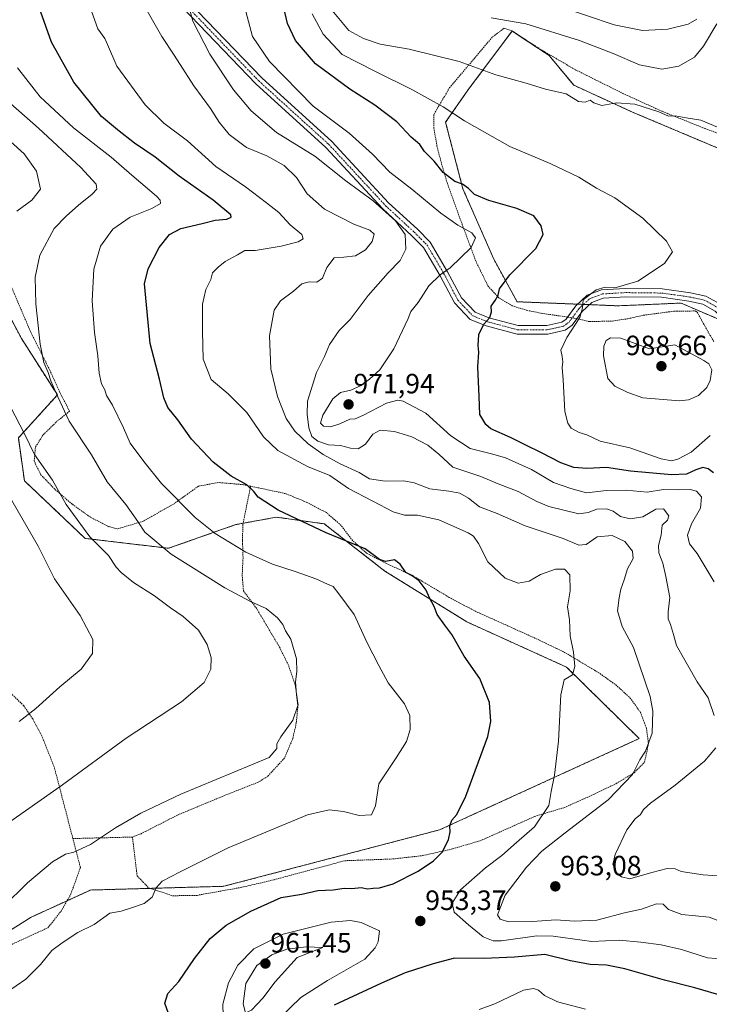
# Model space of a CAD drawing. Units: metres. Extents: x 590059 to 593489, y 4754470 to 4756829.
# Drawn here: x 592571 to 592818, y 4754650 to 4755003 of the extents above; entities that cross this region are included whole.
import ezdxf
from ezdxf.enums import TextEntityAlignment as Align

# ---------------------------------------------------------------- set-up
doc = ezdxf.new("R2010")
doc.units = ezdxf.units.M
doc.header["$MEASUREMENT"] = 0
doc.linetypes.add('TRAZO_Y_PUNTO', pattern=[1, 0.5, -0.25, 0, -0.25])
doc.linetypes.add('TRAZOS', pattern=[0.75, 0.5, -0.25])
for name, color, linetype, lineweight in [('Alambrada', 19, 'TRAZOS', 0), ('Arbolado forestal', 92, 'TRAZOS', 0), ('Arbolado forestal CxS', 92, 'Continuous', 0), ('Carátula', 7, 'Continuous', 5), ('Curva de nivel maestra', 36, 'Continuous', 30), ('Curva de nivel normal', 36, 'Continuous', 0), ('Pastizal CxS', 92, 'Continuous', 0), ('Pista no pavimentada', 254, 'Continuous', 13), ('Pista no pavimentada Cxs', 254, 'Continuous', 0), ('Pista pavimentada eje', 135, 'TRAZO_Y_PUNTO', 0), ('Prado', 92, 'Continuous', 0), ('Prado CxS', 92, 'Continuous', 0), ('Punto de cota en terreno', 7, 'Continuous', 0), ('Rótulo de punto de cota en terreno', 19, 'Continuous', 0)]:
    doc.layers.add(name, color=color, linetype=linetype, lineweight=lineweight)
doc.styles.add('Arial', font='txt', dxfattribs={"height": 0.2})

# ---------------------------------------------------------------- blocks, each defined once
blk = doc.blocks.new('*U151')
at = {"layer": 'Arbolado forestal CxS', "color": 92, "linetype": 'Continuous', "lineweight": 0}
for points in [[(592529.47, 4754652.98, 938.05), (592575.02, 4754681.61, 941.43), (592596.27, 4754691.35, 942.59), (592644.07, 4754692.68, 947.41), (592721.42, 4754712.89, 948.63), (592793.04, 4754745.6, 959.37), (592766.98, 4754771.2, 954.61), (592731.26, 4754787.4, 950.7), (592701.87, 4754805.57, 948.77), (592680.12, 4754822.53, 950.4), (592673.14, 4754823.5, 950.06), (592662.94, 4754824.92, 949.43), (592648.34, 4754822.25, 946.76), (592624.27, 4754813.77, 940.31), (592594.37, 4754817.32, 934.47), (592572.59, 4754837.94, 932.09), (592570.4, 4754853.29, 933.9), (592584.39, 4754868.71, 939.82), (592571.51, 4754888.93, 937.69), (592554.07, 4754921.82, 934.19)], [(592839.12, 4754949.61, 984.93), (592790.83, 4754969.94, 984.55), (592769.61, 4754979.66, 985.31), (592760.77, 4754990.27, 987.3), (592747.5, 4754999.11, 988.7), (592745.47, 4754996.39, 987.89), (592731.58, 4754977.89, 982.22), (592723.63, 4754966.4, 978.55), (592729.82, 4754942.54, 974.43), (592740.93, 4754917.33, 972.61), (592749.25, 4754902.09, 976.27), (592785.39, 4754900.64, 980.72), (592808.03, 4754901.61, 981.44), (592821.52, 4754895.82, 981.6)]]:
    blk.add_polyline3d(points, dxfattribs=at)
blk = doc.blocks.new('*U155')
at = {"layer": 'Prado CxS', "color": 92, "linetype": 'Continuous', "lineweight": 0}
blk.add_polyline3d([(592554.07, 4754921.82, 934.19), (592571.51, 4754888.93, 937.69), (592584.39, 4754868.71, 939.82), (592570.4, 4754853.29, 933.9), (592572.59, 4754837.94, 932.09), (592594.37, 4754817.32, 934.47), (592624.27, 4754813.77, 940.31), (592648.34, 4754822.25, 946.76), (592662.94, 4754824.92, 949.43), (592673.14, 4754823.5, 950.06), (592680.12, 4754822.53, 950.4), (592701.87, 4754805.57, 948.77), (592731.26, 4754787.4, 950.7), (592766.98, 4754771.2, 954.61), (592793.04, 4754745.6, 959.37), (592721.42, 4754712.89, 948.63), (592644.07, 4754692.68, 947.41), (592596.27, 4754691.35, 942.59), (592575.02, 4754681.61, 941.43), (592529.47, 4754652.98, 938.05)], dxfattribs=at)
blk = doc.blocks.new('*U166')
at = {"layer": 'Curva de nivel normal', "color": 36, "linetype": 'Continuous', "lineweight": 0}
blk.add_polyline3d([(592819.96, 4754801.7, 970), (592813.82, 4754811.86, 970), (592811.02, 4754815.4, 970), (592810.34, 4754818.52, 970), (592811.76, 4754822.5, 970), (592815.04, 4754828.18, 970), (592815.37, 4754832.16, 970), (592813.64, 4754834.25, 970), (592811.3, 4754834.88, 970), (592807.3, 4754834.74, 970), (592801.75, 4754834.88, 970), (592795.85, 4754833.83, 970), (592788.33, 4754834.55, 970), (592781.36, 4754834.51, 970), (592774.13, 4754833.63, 970), (592768.5, 4754835.18, 970), (592762.36, 4754837.33, 970), (592754.41, 4754842.02, 970), (592745.14, 4754846.12, 970), (592740.58, 4754847.48, 970), (592732.39, 4754849.47, 970), (592725.46, 4754854.05, 970), (592716.58, 4754862.2, 970), (592708.43, 4754866.53, 970), (592706.49, 4754866.86, 970), (592702.46, 4754865.82, 970), (592694.21, 4754861.44, 970), (592691.17, 4754860.18, 970), (592689.22, 4754860.08, 970), (592685.72, 4754858.38, 970), (592682.32, 4754857.25, 970), (592679.87, 4754857.52, 970), (592678.76, 4754858.61, 970), (592679.62, 4754861.45, 970), (592683.21, 4754867.32, 970), (592685.97, 4754869.58, 970), (592689.63, 4754870.45, 970), (592693.38, 4754872.12, 970), (592696.3, 4754874.38, 970), (592700.05, 4754877.66, 970), (592705.07, 4754885.28, 970), (592710.22, 4754896.12, 970), (592711.2, 4754898.55, 970), (592713.82, 4754901.86, 970), (592717.63, 4754907.79, 970), (592721.63, 4754911.7, 970), (592725.3, 4754914.22, 970), (592732.8, 4754921.55, 970), (592734.37, 4754925.01, 970), (592733.05, 4754926.8, 970), (592727.97, 4754929.5, 970), (592721.88, 4754933.79, 970), (592711.5, 4754942.38, 970), (592703.64, 4754948.46, 970), (592697.42, 4754954.91, 970), (592688.99, 4754962.48, 970), (592676.07, 4754972.22, 970), (592660.5, 4754988.19, 970), (592654.41, 4754997.12, 970), (592651.94, 4755006.04, 970)], dxfattribs=at)
blk = doc.blocks.new('*U169')
at = {"layer": 'Curva de nivel normal', "color": 36, "linetype": 'Continuous', "lineweight": 0}
blk.add_polyline3d([(592564.97, 4754685.36, 940), (592573.63, 4754693.98, 940), (592582.63, 4754701.4, 940), (592587.3, 4754704.15, 940), (592590.3, 4754704.86, 940), (592596.3, 4754707.65, 940), (592605.3, 4754713.68, 940), (592614.3, 4754718.85, 940), (592628.63, 4754725.66, 940), (592660.38, 4754738.87, 940), (592663.11, 4754741.99, 940), (592663.14, 4754743.77, 940), (592664.49, 4754746.28, 940), (592668.79, 4754752.17, 940), (592670.6, 4754757.43, 940), (592670.12, 4754761.28, 940), (592669.79, 4754765.95, 940), (592670.27, 4754769.62, 940), (592670.18, 4754774.12, 940), (592668.08, 4754781.21, 940), (592666.19, 4754784.25, 940), (592665.22, 4754786.47, 940), (592663.36, 4754788.9, 940), (592659.32, 4754792.26, 940), (592653.63, 4754794.75, 940), (592644.4, 4754799.63, 940), (592625.22, 4754811.72, 940), (592615.77, 4754819.6, 940), (592613.28, 4754823.38, 940), (592609, 4754829.43, 940), (592602.31, 4754837.57, 940), (592596.63, 4754847.25, 940), (592588.64, 4754859.3, 940), (592584.53, 4754868.07, 940), (592582.04, 4754873.74, 940), (592581.12, 4754876.73, 940), (592579.56, 4754880.28, 940), (592578.23, 4754886.86, 940), (592576.68, 4754901.37, 940), (592576.46, 4754910.94, 940), (592578.05, 4754918.78, 940), (592583.19, 4754928.32, 940), (592587.56, 4754932.71, 940), (592591.95, 4754936.66, 940), (592596.82, 4754940.61, 940), (592598.58, 4754942.44, 940), (592598.32, 4754944.17, 940), (592592.84, 4754950.19, 940), (592577.64, 4754964.33, 940), (592567.63, 4754973.1, 940)], dxfattribs=at)
blk = doc.blocks.new('*U171')
at = {"layer": 'Curva de nivel normal', "color": 36, "linetype": 'Continuous', "lineweight": 0}
blk.add_polyline3d([(592818.46, 4754854.22, 980), (592811.63, 4754848.21, 980), (592806.86, 4754845.67, 980), (592804.65, 4754845.12, 980), (592800.97, 4754845.76, 980), (592789.73, 4754849.72, 980), (592779.05, 4754852.2, 980), (592774.3, 4754854.46, 980), (592771.46, 4754855.28, 980), (592768.6, 4754856.85, 980), (592767.46, 4754858.6, 980), (592766.33, 4754862.8, 980), (592765.77, 4754874.12, 980), (592765.37, 4754878.48, 980), (592765.66, 4754880.56, 980), (592765.46, 4754882.48, 980), (592764.98, 4754884.78, 980), (592767.12, 4754889.31, 980), (592771.74, 4754896.44, 980), (592772.69, 4754899.86, 980), (592772.9, 4754902.78, 980), (592777.56, 4754906.4, 980), (592780.86, 4754907.34, 980), (592784.77, 4754907.22, 980), (592792.56, 4754909.51, 980), (592802.12, 4754915.74, 980), (592804.95, 4754919.96, 980), (592802.85, 4754923.74, 980), (592794.33, 4754932.08, 980), (592784.3, 4754939.29, 980), (592777.73, 4754942.77, 980), (592771.44, 4754946.67, 980), (592761.08, 4754951.65, 980), (592746.64, 4754957.67, 980), (592730.44, 4754966.92, 980), (592722.79, 4754971.89, 980), (592711.5, 4754978.1, 980), (592698.25, 4754984.68, 980), (592686.48, 4754990.63, 980), (592679.72, 4754998, 980), (592675.78, 4755005.26, 980)], dxfattribs=at)
blk = doc.blocks.new('*U180')
at = {"layer": 'Curva de nivel normal', "color": 36, "linetype": 'Continuous', "lineweight": 0}
for points in [[(592570.14, 4754985.84, 945), (592578.18, 4754975.55, 945), (592590.23, 4754964.41, 945), (592603.63, 4754953.9, 945), (592611.04, 4754947.47, 945), (592619.92, 4754939.93, 945), (592621.28, 4754938.52, 945), (592621.37, 4754937.29, 945), (592618.32, 4754935.52, 945), (592610.47, 4754932.35, 945), (592604.28, 4754928.09, 945), (592599.86, 4754922.02, 945), (592597.43, 4754913.76, 945), (592596.87, 4754902.44, 945), (592597.7, 4754891.1, 945), (592598.89, 4754882.71, 945), (592599.36, 4754876.5, 945), (592600.27, 4754872.72, 945), (592601.43, 4754870.49, 945), (592602.04, 4754868.55, 945), (592604.13, 4754865.02, 945), (592608.12, 4754856.91, 945), (592610.54, 4754851.49, 945), (592615.41, 4754844.89, 945), (592621.71, 4754836.99, 945), (592633.78, 4754824.76, 945), (592640.94, 4754819.04, 945), (592652.02, 4754812.39, 945), (592661.49, 4754808.06, 945), (592669.67, 4754805.42, 945), (592677.12, 4754802.8, 945), (592681.32, 4754800.88, 945), (592683.34, 4754800.06, 945), (592685.36, 4754797.43, 945), (592690.82, 4754790.03, 945), (592695.33, 4754780.19, 945), (592699.64, 4754771.74, 945), (592703.01, 4754765.62, 945), (592708.89, 4754758.1, 945), (592710.83, 4754753.86, 945), (592710.86, 4754748.83, 945), (592709.59, 4754744.5, 945), (592705.86, 4754738.68, 945), (592699.7, 4754729.34, 945), (592698.46, 4754721.46, 945), (592697.01, 4754718.34, 945), (592692.6, 4754718.02, 945), (592686.96, 4754719.42, 945), (592681.83, 4754720.11, 945), (592674.04, 4754718.3, 945), (592645.63, 4754706.45, 945), (592628.45, 4754697.85, 945), (592621.94, 4754694.49, 945), (592619.86, 4754692.12, 945), (592618.36, 4754688.78, 945), (592615.48, 4754686.5, 945), (592610.58, 4754684.83, 945), (592607.31, 4754683.83, 945), (592603.16, 4754683.11, 945), (592597.62, 4754678.94, 945), (592591.72, 4754676.08, 945), (592586.14, 4754672.45, 945), (592582.39, 4754669.7, 945), (592578.29, 4754664.61, 945), (592573.06, 4754659.42, 945), (592566.18, 4754654.67, 945)], [(592735.63, 4754648.51, 945), (592741.3, 4754650.56, 945), (592751.53, 4754655.42, 945), (592755.14, 4754656.01, 945), (592756.94, 4754655.43, 945), (592759.02, 4754653.51, 945), (592763.79, 4754651.35, 945), (592773.8, 4754648.62, 945)]]:
    blk.add_polyline3d(points, dxfattribs=at)
blk = doc.blocks.new('*U183')
at = {"layer": 'Curva de nivel normal', "color": 36, "linetype": 'Continuous', "lineweight": 0}
for points in [[(592836.81, 4754695.3, 965), (592816.01, 4754696.75, 965), (592808.1, 4754697.94, 965), (592805.99, 4754698.88, 965), (592803.05, 4754699.03, 965), (592797.51, 4754697.65, 965), (592789.63, 4754695.41, 965), (592786.67, 4754696.04, 965), (592784.82, 4754697.36, 965), (592784.31, 4754699.13, 965), (592783.63, 4754700.48, 965), (592784.41, 4754704.09, 965), (592788.66, 4754712.88, 965), (592791.56, 4754716.8, 965), (592793.45, 4754718.35, 965), (592794.56, 4754720.23, 965), (592797.11, 4754722.45, 965), (592805.94, 4754728.9, 965), (592816.46, 4754737.56, 965), (592820.56, 4754742.3, 965)], [(592819.94, 4754753.92, 965), (592817.76, 4754760.19, 965), (592813.87, 4754765.92, 965), (592806.47, 4754778.97, 965), (592805.3, 4754782.85, 965), (592804.3, 4754786.52, 965), (592803.42, 4754788.55, 965), (592803.4, 4754790.97, 965), (592804.06, 4754796.2, 965), (592802.6, 4754803.64, 965), (592801.57, 4754808.45, 965), (592800.03, 4754812.12, 965), (592799.9, 4754814.78, 965), (592800.9, 4754818.45, 965), (592801.28, 4754822.03, 965), (592803.22, 4754823.86, 965), (592803.62, 4754825.35, 965), (592801.7, 4754827.86, 965), (592799.02, 4754827.78, 965), (592794.32, 4754825.07, 965), (592789.81, 4754824.36, 965), (592786.31, 4754825.22, 965), (592783.72, 4754827.03, 965), (592781.3, 4754827.91, 965), (592777.83, 4754827.76, 965), (592774.76, 4754826.58, 965), (592771.33, 4754826.09, 965), (592760.58, 4754828.74, 965), (592756.32, 4754830.5, 965), (592749.59, 4754834.16, 965), (592742.48, 4754836.81, 965), (592736.19, 4754839.44, 965), (592726.26, 4754842.86, 965), (592721.16, 4754847.47, 965), (592717.26, 4754850.68, 965), (592711.54, 4754853.76, 965), (592705.24, 4754855.63, 965), (592700.2, 4754856.06, 965), (592697.5, 4754854.69, 965), (592694.88, 4754851.04, 965), (592692.26, 4754849.37, 965), (592689.49, 4754849.6, 965), (592685.97, 4754850.61, 965), (592681.64, 4754850.8, 965), (592677.78, 4754852.13, 965), (592675.7, 4754853.86, 965), (592674.51, 4754856.98, 965), (592674, 4754861.78, 965), (592674.1, 4754866.44, 965), (592677.37, 4754876.72, 965), (592680.18, 4754882.44, 965), (592681.98, 4754886.78, 965), (592685.42, 4754891.78, 965), (592689.4, 4754895.79, 965), (592695.82, 4754904.3, 965), (592702.96, 4754912.48, 965), (592707.32, 4754916.85, 965), (592709.4, 4754920.94, 965), (592709.16, 4754926.14, 965), (592705.68, 4754931.13, 965), (592697.59, 4754938.24, 965), (592687.88, 4754945.36, 965), (592676.69, 4754954.21, 965), (592662.96, 4754962.73, 965), (592653.9, 4754970.53, 965), (592647.56, 4754978.06, 965), (592639.02, 4754990.84, 965), (592633.03, 4755002.6, 965), (592631.39, 4755008.48, 965)]]:
    blk.add_polyline3d(points, dxfattribs=at)
blk = doc.blocks.new('*U184')
at = {"layer": 'Curva de nivel normal', "color": 36, "linetype": 'Continuous', "lineweight": 0}
blk.add_polyline3d([(592821.06, 4754964.63, 985), (592815.1, 4754967.18, 985), (592809.83, 4754967.99, 985), (592805.93, 4754968.64, 985), (592803.5, 4754968.62, 985), (592800.1, 4754970.12, 985), (592791.52, 4754972.89, 985), (592784.84, 4754973.33, 985), (592779.63, 4754972.45, 985), (592776.77, 4754973.33, 985), (592775.44, 4754974.35, 985), (592773.63, 4754973.55, 985), (592771.3, 4754973.84, 985), (592766.88, 4754976.53, 985), (592759.48, 4754978.23, 985), (592752.54, 4754980.36, 985), (592746.46, 4754982.08, 985), (592741.63, 4754983.4, 985), (592728.43, 4754988.17, 985), (592710.51, 4754992.57, 985), (592700.15, 4754994.35, 985), (592694.16, 4754996.44, 985), (592688.92, 4754999.21, 985), (592681.19, 4755008.55, 985)], dxfattribs=at)
blk = doc.blocks.new('*U187')
at = {"layer": 'Curva de nivel normal', "color": 36, "linetype": 'Continuous', "lineweight": 0}
blk.add_polyline3d([(592820.91, 4755001.62, 990), (592816.12, 4754993.64, 990), (592812.88, 4754989.74, 990), (592807.28, 4754986.48, 990), (592801.18, 4754985.43, 990), (592793.2, 4754986.93, 990), (592783.69, 4754991.07, 990), (592771.65, 4754995.67, 990), (592752.38, 4755001.71, 990), (592739.96, 4755003.86, 990)], dxfattribs=at)
blk = doc.blocks.new('*U196')
at = {"layer": 'Curva de nivel normal', "color": 36, "linetype": 'Continuous', "lineweight": 0}
for points in [[(592567.63, 4754959.53, 935), (592572.47, 4754955.08, 935), (592576.91, 4754948.87, 935), (592578.33, 4754942.48, 935), (592575.25, 4754938.47, 935), (592569.89, 4754934.52, 935)], [(592567.63, 4754864.49, 935), (592572.61, 4754854.77, 935), (592576.17, 4754847.32, 935), (592582.66, 4754838.16, 935), (592587.54, 4754829.4, 935), (592591.55, 4754824.04, 935), (592596.04, 4754817.86, 935), (592602.68, 4754811.17, 935), (592605.5, 4754806.99, 935), (592607.22, 4754805.04, 935), (592611.75, 4754801.57, 935), (592619.21, 4754796.7, 935), (592624.93, 4754792.42, 935), (592629.55, 4754789.37, 935), (592634.96, 4754784.45, 935), (592638.16, 4754779.32, 935), (592639.5, 4754774.65, 935), (592639.42, 4754770.49, 935), (592636.99, 4754765.74, 935), (592628.91, 4754758.77, 935), (592609.1, 4754745.69, 935), (592586.25, 4754729.07, 935), (592565.3, 4754714.38, 935)]]:
    blk.add_polyline3d(points, dxfattribs=at)
blk = doc.blocks.new('*U198')
at = {"layer": 'Curva de nivel normal', "color": 36, "linetype": 'Continuous', "lineweight": 0}
blk.add_polyline3d([(592570.7, 4754751.76, 930), (592576.63, 4754756.41, 930), (592585.3, 4754764.13, 930), (592592.98, 4754770.5, 930), (592597.05, 4754776.12, 930), (592597.1, 4754781.12, 930), (592592.63, 4754789.72, 930), (592583.34, 4754802.84, 930), (592577.49, 4754814.58, 930), (592567.19, 4754832.34, 930)], dxfattribs=at)
blk = doc.blocks.new('*U211')
at = {"layer": 'Curva de nivel maestra', "color": 36, "linetype": 'Continuous', "lineweight": 30}
blk.add_polyline3d([(592819.66, 4754840.84, 975), (592817.71, 4754842.29, 975), (592815.88, 4754842.66, 975), (592813.36, 4754841.92, 975), (592809.96, 4754840.28, 975), (592804.63, 4754840.04, 975), (592789.96, 4754841.45, 975), (592781.3, 4754842.72, 975), (592774.3, 4754842.39, 975), (592769.63, 4754842.66, 975), (592764.95, 4754844.38, 975), (592757.97, 4754848.02, 975), (592752.13, 4754850.8, 975), (592746.92, 4754853.44, 975), (592739.86, 4754856.52, 975), (592738.04, 4754858.11, 975), (592735.94, 4754861.76, 975), (592735.59, 4754868.2, 975), (592735.18, 4754878.82, 975), (592735.49, 4754884.04, 975), (592735.26, 4754886.46, 975), (592735.56, 4754890.37, 975), (592737.32, 4754894.12, 975), (592739.52, 4754896.45, 975), (592740.03, 4754898.45, 975), (592739.98, 4754900.47, 975), (592741.44, 4754902.52, 975), (592742.43, 4754904.47, 975), (592742.95, 4754906.78, 975), (592746.59, 4754911.78, 975), (592755.96, 4754921.12, 975), (592758.65, 4754926.22, 975), (592757.93, 4754929.32, 975), (592755.2, 4754932.83, 975), (592749.19, 4754935.46, 975), (592739.13, 4754938.31, 975), (592733.93, 4754940.52, 975), (592731.84, 4754942.68, 975), (592729.68, 4754944.17, 975), (592726.92, 4754945.12, 975), (592722.74, 4754948.45, 975), (592719.52, 4754952.4, 975), (592716.02, 4754955.93, 975), (592714.39, 4754958.4, 975), (592711.32, 4754961.08, 975), (592706.1, 4754966.52, 975), (592698.25, 4754972.55, 975), (592689.23, 4754978.22, 975), (592676.99, 4754987.29, 975), (592669.82, 4754995.63, 975), (592666.94, 4755001.79, 975), (592664.12, 4755013.67, 975)], dxfattribs=at)
blk = doc.blocks.new('*U216')
at = {"layer": 'Curva de nivel maestra', "color": 36, "linetype": 'Continuous', "lineweight": 30}
for points in [[(592823.63, 4754653.16, 950), (592812.93, 4754656.3, 950), (592802.15, 4754659.02, 950), (592787.93, 4754663.12, 950), (592781.3, 4754664.46, 950), (592775.49, 4754664.7, 950), (592768.42, 4754666.03, 950), (592759.24, 4754668.21, 950), (592748.27, 4754667.24, 950), (592737.37, 4754666.8, 950), (592726.75, 4754666.89, 950), (592719.1, 4754664.92, 950), (592709.08, 4754661.68, 950), (592700.63, 4754657.92, 950), (592683.71, 4754650.1, 950)], [(592624.21, 4754647.12, 950), (592622.96, 4754650.78, 950), (592623.99, 4754654.26, 950), (592627.93, 4754658.52, 950), (592633.6, 4754666.85, 950), (592639.21, 4754673.93, 950), (592644.94, 4754678.78, 950), (592653.74, 4754683.78, 950), (592659.88, 4754686.52, 950), (592664.6, 4754688.62, 950), (592672.09, 4754689.85, 950), (592677.83, 4754691.21, 950), (592683.27, 4754691.38, 950), (592687.18, 4754692.07, 950), (592689.94, 4754691.89, 950), (592693.3, 4754692.25, 950), (592695.63, 4754691.79, 950), (592697.63, 4754692.06, 950), (592699.96, 4754692.13, 950), (592704.83, 4754693.58, 950), (592713.76, 4754698.08, 950), (592719.29, 4754701.78, 950), (592722.36, 4754704.93, 950), (592724.65, 4754709.34, 950), (592725.25, 4754712.19, 950), (592725.09, 4754714.4, 950), (592725.82, 4754716.39, 950), (592727.68, 4754718.44, 950), (592730.85, 4754725.02, 950), (592738.8, 4754746.38, 950), (592739.89, 4754751.69, 950), (592739.34, 4754758.5, 950), (592735.94, 4754767.09, 950), (592730.27, 4754775.09, 950), (592725.85, 4754782.86, 950), (592723.33, 4754786.18, 950), (592720.61, 4754790, 950), (592719.46, 4754792.88, 950), (592717.79, 4754796.03, 950), (592716.65, 4754798.76, 950), (592714.18, 4754802.08, 950), (592711.64, 4754803.96, 950), (592709.3, 4754805.08, 950), (592707.37, 4754808.07, 950), (592705.25, 4754809.65, 950), (592702.07, 4754809.08, 950), (592699.89, 4754809.77, 950), (592694.74, 4754813.56, 950), (592680.75, 4754819.34, 950), (592663.56, 4754827.46, 950), (592656.45, 4754832.04, 950), (592654.89, 4754834.14, 950), (592652.29, 4754836.52, 950), (592646.67, 4754839.59, 950), (592640.32, 4754844.61, 950), (592632.5, 4754852.87, 950), (592627.54, 4754859.84, 950), (592624.06, 4754864.21, 950), (592622.54, 4754867.7, 950), (592621.06, 4754874.36, 950), (592617.62, 4754887.12, 950), (592615.67, 4754908.49, 950), (592617, 4754913.9, 950), (592620.86, 4754921.47, 950), (592624.65, 4754926.2, 950), (592628.7, 4754928.35, 950), (592636.32, 4754930.14, 950), (592641.03, 4754931.36, 950), (592645.22, 4754931.7, 950), (592646.77, 4754932.37, 950), (592646.55, 4754933.19, 950), (592640.22, 4754938.54, 950), (592628.03, 4754947.08, 950), (592619.44, 4754953.92, 950), (592612.09, 4754958.91, 950), (592605.9, 4754963.73, 950), (592600.24, 4754968.43, 950), (592590.26, 4754980.75, 950), (592582.24, 4754995.06, 950), (592578.44, 4755005.85, 950)]]:
    blk.add_polyline3d(points, dxfattribs=at)
blk = doc.blocks.new('5PATER')
at = {"layer": 'Carátula', "linetype": 'Continuous', "lineweight": 5}
h = blk.add_hatch(color=250, dxfattribs=at)
edge = h.paths.add_edge_path()
edge.add_ellipse((0, 0.01), major_axis=(-1.33, -1.34), ratio=0.999422, start_angle=0, end_angle=360)

msp = doc.modelspace()

# ---------------------------------------------------------------- linework, layer by layer
at = {"layer": 'Alambrada', "color": 19, "linetype": 'TRAZOS', "lineweight": 0}
for points in [[(592838.3, 4754956.16, 1004.18), (592816.58, 4754964.16, 1004.47), (592801.22, 4754970.32, 1002.13), (592787.39, 4754976.63, 1001.45), (592770.03, 4754985.27, 1001.17), (592757.71, 4754992.48, 1001.16), (592747.42, 4754999.11, 1000.95), (592744.59, 4755000.08, 1001.15), (592740.35, 4754996.88, 999.46), (592725.07, 4754978.8, 995.69), (592719.39, 4754969.19, 992.63), (592719.42, 4754964.31, 991.95), (592720.51, 4754958, 992.83), (592722.14, 4754951.51, 991.69), (592724.14, 4754944.79, 991.58), (592729.51, 4754929.92, 991.75), (592734.42, 4754916.72, 990.91), (592738.78, 4754907.76, 988.25), (592742.71, 4754903.51, 988.51), (592747.51, 4754900.64, 989.41), (592752.67, 4754899.04, 988.29), (592757.94, 4754897.99, 991.02), (592769.67, 4754896.24, 981.04), (592775.14, 4754894.96, 992.91), (592783.39, 4754895.19, 994.4), (592788.9, 4754895.99, 996.06), (592794.55, 4754897.27, 995.19), (592805.59, 4754898.72, 997.06), (592813.1, 4754898.79, 997.02), (592813.78, 4754898.39, 996.97), (592816.19, 4754894.07, 999.57), (592819.75, 4754887.84, 998.41)], [(592653.71, 4754836.02, 966.92), (592651.19, 4754836.56, 966.49), (592642.14, 4754837.35, 964.93), (592634.95, 4754836, 962.78), (592626.23, 4754829.75, 962.73), (592615.26, 4754823.51, 952.95), (592605.82, 4754820.72, 953.65), (592602.87, 4754821.52, 952.48), (592596.27, 4754824.88, 946.16), (592589.67, 4754829.6, 941.58), (592583.46, 4754834.96, 947.94), (592578.51, 4754840.07, 947.24), (592576.07, 4754844.96, 944.6), (592576.55, 4754850.07, 940.82), (592579.26, 4754854.39, 941.58), (592584.26, 4754859.27, 946.56), (592588.78, 4754862.88, 952.29), (592585.62, 4754868.96, 956.31), (592581.67, 4754877.59, 955.96), (592574.74, 4754891.43, 953.91), (592567.51, 4754908.39, 956.81)], [(592653.71, 4754836.02, 966.92), (592650.9, 4754822.24, 954.36), (592650.78, 4754816.31, 949.73), (592650.98, 4754810.23, 945.22), (592650.67, 4754804.15, 948.59), (592651.11, 4754798.56, 951.33), (592655.75, 4754792.31, 955.84), (592664.03, 4754778.39, 951.96), (592667.39, 4754771.59, 956.05), (592669.74, 4754764.63, 949.96), (592670.71, 4754757.76, 955.8), (592670.06, 4754751.19, 951.33), (592668.78, 4754745.51, 943.28), (592665.82, 4754738.63, 953.5), (592659.82, 4754732.07, 941.74), (592656.46, 4754730, 941.89), (592643.13, 4754724.72, 941.76), (592627.42, 4754718.17, 941.5), (592614.42, 4754711.52, 941.69), (592611.33, 4754710.32, 941.54)], [(592611.33, 4754710.32, 941.54), (592613.01, 4754696.41, 943.86), (592617.18, 4754692.09, 959.13), (592625.69, 4754689.29, 959.03), (592634.5, 4754689.44, 957.52), (592650.53, 4754692.32, 955.72), (592662.17, 4754695.05, 958.33), (592687.46, 4754701.84, 960.07), (592704.81, 4754702.48, 955.85), (592715.37, 4754703.67, 964.24), (592726.14, 4754706.08, 963.6), (592736.5, 4754709.19, 965.12), (592755.5, 4754717.68, 969.83), (592766.17, 4754720.88, 969.48), (592775.82, 4754725.19, 973.7), (592784.69, 4754729.43, 973.25), (592791.18, 4754733.35, 972.03), (592794.94, 4754737.11, 971.82), (592796.37, 4754743.76, 974.7), (592795.67, 4754749.19, 970.43), (592793.51, 4754754.96, 976.07), (592789.94, 4754759.99, 978.94), (592784.91, 4754764.63, 973.94), (592778.78, 4754769.04, 972.95), (592766.03, 4754776.63, 960.64), (592755.67, 4754781.59, 971.05), (592734.51, 4754791.11, 971.28), (592724.94, 4754796.16, 968.14), (592711.54, 4754804.15, 972.1), (592702.38, 4754808.31, 968.75), (592695.3, 4754812, 970.47), (592690.26, 4754816.56, 969.93), (592686.1, 4754822, 965.32), (592680.87, 4754826.56, 970.67), (592673.87, 4754830.23, 971.1), (592666.26, 4754833.35, 969.82), (592653.71, 4754836.02, 966.92)], [(592589.96, 4754709.79, 939.1), (592583.33, 4754735.21, 933.69), (592578.62, 4754747.05, 931.41), (592575.55, 4754752.64, 930.47), (592572.35, 4754757.36, 929.5), (592567.11, 4754762.48, 928.41), (592561.07, 4754765.6, 927.34), (592551.94, 4754766.72, 925.61), (592545.63, 4754766.65, 924.7), (592537.67, 4754766.09, 923.66), (592529.71, 4754764.8, 922.42), (592514.54, 4754761.13, 920.52), (592507.78, 4754759.13, 935.9), (592496.59, 4754757.52, 919.35), (592484.75, 4754759.61, 919.16), (592477.94, 4754759.36, 923.34), (592471.42, 4754757.44, 934.7), (592464.85, 4754754.33, 936.65), (592458.5, 4754750.89, 938.81), (592452.53, 4754746.88, 938.3)], [(592533.53, 4754671.18, 949.08), (592562.57, 4754669.36, 956.06), (592581.01, 4754677.84, 956.35), (592585.73, 4754683.76, 953.11), (592589.21, 4754689.84, 957.44), (592592.66, 4754699.44, 942.13), (592589.96, 4754709.79, 939.1)], [(592611.33, 4754710.32, 941.54), (592589.96, 4754709.79, 939.1)]]:
    msp.add_polyline3d(points, dxfattribs=at)
at = {"layer": 'Arbolado forestal', "color": 92, "linetype": 'TRAZOS', "lineweight": 0}
for points in [[(592839.12, 4754949.61, 984.93), (592790.83, 4754969.94, 984.55), (592769.61, 4754979.66, 985.31), (592760.77, 4754990.27, 987.3), (592749.68, 4754997.65, 988.55), (592747.5, 4754999.11, 988.7), (592747.48, 4754999.07, 988.69), (592745.47, 4754996.39, 987.89), (592731.58, 4754977.89, 982.22), (592723.62, 4754966.4, 978.55), (592729.82, 4754942.54, 974.43), (592740.93, 4754917.33, 972.61), (592749.25, 4754902.09, 976.27), (592770.95, 4754901.22, 979.74), (592773.05, 4754901.14, 980.01), (592775.16, 4754901.05, 980.27), (592785.39, 4754900.64, 980.72), (592808.03, 4754901.61, 981.44), (592821.52, 4754895.82, 981.6)], [(592556.17, 4754669.76, 940.98), (592575.02, 4754681.61, 941.43), (592587.87, 4754687.51, 942.15), (592596.26, 4754691.35, 942.59), (592617.62, 4754691.94, 944.55), (592644.07, 4754692.68, 947.41), (592721.41, 4754712.89, 948.63), (592793.04, 4754745.6, 959.37), (592766.98, 4754771.2, 954.61), (592731.26, 4754787.4, 950.7), (592701.87, 4754805.57, 948.77), (592680.11, 4754822.53, 950.4), (592673.14, 4754823.5, 950.06), (592662.94, 4754824.92, 949.43), (592651, 4754822.74, 947.25), (592648.34, 4754822.25, 946.76), (592624.27, 4754813.77, 940.31), (592594.37, 4754817.32, 934.47), (592572.59, 4754837.94, 932.09), (592570.4, 4754853.29, 933.9), (592584.39, 4754868.71, 939.82), (592571.51, 4754888.93, 937.69), (592554.07, 4754921.82, 934.19)]]:
    msp.add_polyline3d(points, dxfattribs=at)
at = {"layer": 'Curva de nivel normal', "color": 36, "linetype": 'Continuous', "lineweight": 0}
for points in [[(592826.55, 4754666.37, 955), (592817.57, 4754667.07, 955), (592808.19, 4754670.04, 955), (592800.9, 4754671.73, 955), (592793.64, 4754672.62, 955), (592785.89, 4754673.39, 955), (592776.03, 4754672.85, 955), (592762.14, 4754674.84, 955), (592756.32, 4754674.93, 955), (592743.65, 4754673.13, 955), (592740.69, 4754673.14, 955), (592737.04, 4754674.52, 955), (592731.86, 4754678.9, 955), (592726.72, 4754683.4, 955), (592725.94, 4754686.67, 955), (592729, 4754691.45, 955), (592737.9, 4754699.26, 955), (592743.74, 4754703.7, 955), (592749.09, 4754708.41, 955), (592755.52, 4754714.03, 955), (592760.64, 4754721.6, 955), (592761.45, 4754726.62, 955), (592762.64, 4754732.55, 955), (592764.1, 4754744.71, 955), (592764.9, 4754761.26, 955), (592766.17, 4754766.59, 955), (592769.06, 4754768.49, 955), (592770, 4754771.46, 955), (592769.45, 4754776.54, 955), (592768.34, 4754782.45, 955), (592768.07, 4754788.12, 955), (592767.36, 4754792.78, 955), (592768.33, 4754798.58, 955), (592768.13, 4754804.32, 955), (592766.24, 4754806.3, 955), (592763, 4754806.31, 955), (592757.64, 4754804.37, 955), (592753.55, 4754802.02, 955), (592749.63, 4754801.25, 955), (592745.01, 4754803.1, 955), (592738.74, 4754808.93, 955), (592735.42, 4754815.52, 955), (592733.67, 4754818.07, 955), (592731.75, 4754819.31, 955), (592721.2, 4754824.02, 955), (592713.48, 4754825.63, 955), (592708.87, 4754825.64, 955), (592704.84, 4754826.81, 955), (592697.54, 4754830.65, 955), (592688.78, 4754835.15, 955), (592682.11, 4754839.8, 955), (592674.15, 4754843.04, 955), (592663.46, 4754848.8, 955), (592658.33, 4754853.75, 955), (592652.3, 4754862.38, 955), (592645.61, 4754869.07, 955), (592639.55, 4754874.19, 955), (592636.66, 4754881.48, 955), (592636.4, 4754891.48, 955), (592636.39, 4754901.27, 955), (592637.63, 4754906.45, 955), (592639.4, 4754910.12, 955), (592639.99, 4754912.45, 955), (592642.05, 4754914.45, 955), (592644.53, 4754916.56, 955), (592649, 4754918.94, 955), (592651.63, 4754920.4, 955), (592655.3, 4754920.47, 955), (592664.63, 4754921.95, 955), (592670.8, 4754923.6, 955), (592672.55, 4754924.58, 955), (592672.08, 4754926.21, 955), (592667.89, 4754929.63, 955), (592663.78, 4754934.08, 955), (592659.35, 4754937.5, 955), (592651.82, 4754943.3, 955), (592641.26, 4754950.54, 955), (592631.04, 4754959.69, 955), (592622.61, 4754966.08, 955), (592615.88, 4754972.66, 955), (592605.73, 4754986.55, 955), (592602.42, 4754994.23, 955), (592601.41, 4754996.36, 955), (592598.96, 4754999.82, 955), (592594.29, 4755012.96, 955)], [(592828.7, 4754677.61, 960), (592818.16, 4754681.66, 960), (592808.28, 4754682.54, 960), (592803.49, 4754684.39, 960), (592801.68, 4754686.27, 960), (592799.26, 4754686.36, 960), (592793.91, 4754684.5, 960), (592787.71, 4754683.14, 960), (592777.81, 4754680.57, 960), (592769.87, 4754680.19, 960), (592763.2, 4754680.63, 960), (592754.8, 4754680.04, 960), (592746.21, 4754680, 960), (592743.16, 4754680.96, 960), (592742.18, 4754682.45, 960), (592744.94, 4754689.53, 960), (592752.62, 4754699.56, 960), (592758.07, 4754705.3, 960), (592766.43, 4754711.89, 960), (592781.85, 4754723.6, 960), (592790.58, 4754732.7, 960), (592793.24, 4754737.93, 960), (592795.33, 4754741.12, 960), (592797.71, 4754747.58, 960), (592797.89, 4754755.45, 960), (592797, 4754760.73, 960), (592791.03, 4754778.18, 960), (592786.92, 4754785.74, 960), (592785.26, 4754791.33, 960), (592785.91, 4754796.04, 960), (592786.42, 4754799.12, 960), (592787.66, 4754802.53, 960), (592788.85, 4754806.45, 960), (592790.87, 4754810.12, 960), (592790.65, 4754812.78, 960), (592787.94, 4754816.19, 960), (592783.4, 4754818.41, 960), (592777.96, 4754817.87, 960), (592773.99, 4754815.14, 960), (592771.44, 4754814.93, 960), (592765.73, 4754817.22, 960), (592752.2, 4754821.77, 960), (592742.14, 4754826.29, 960), (592735.82, 4754828.68, 960), (592731.8, 4754831.78, 960), (592728.76, 4754833.54, 960), (592724.79, 4754834.29, 960), (592717.95, 4754835.02, 960), (592712.3, 4754837.18, 960), (592708.63, 4754837.91, 960), (592701.96, 4754837.84, 960), (592696.3, 4754838.67, 960), (592692.58, 4754840.92, 960), (592685.75, 4754844.08, 960), (592679.68, 4754847.33, 960), (592674.3, 4754851.24, 960), (592669.55, 4754855.7, 960), (592666.49, 4754860.31, 960), (592663.29, 4754868.11, 960), (592660.9, 4754878.01, 960), (592660.43, 4754889.94, 960), (592662.16, 4754899.04, 960), (592664.42, 4754902.41, 960), (592669.02, 4754905.88, 960), (592672.02, 4754908.46, 960), (592674.7, 4754909.24, 960), (592677.47, 4754909.09, 960), (592679.48, 4754910.56, 960), (592681.05, 4754914.42, 960), (592683.71, 4754917.84, 960), (592687.15, 4754918.01, 960), (592691.3, 4754918.54, 960), (592694.92, 4754920.66, 960), (592697.33, 4754923.73, 960), (592698, 4754926.25, 960), (592696.4, 4754927.77, 960), (592690.69, 4754929.84, 960), (592680.16, 4754935.3, 960), (592673.97, 4754940.74, 960), (592670.13, 4754946.61, 960), (592665.78, 4754950.93, 960), (592659.54, 4754954.36, 960), (592652.24, 4754957.39, 960), (592646, 4754962.05, 960), (592642.42, 4754966.48, 960), (592639.32, 4754971.38, 960), (592633.3, 4754979.39, 960), (592626.28, 4754990.4, 960), (592621.9, 4754997.07, 960), (592613.23, 4755012.33, 960)], [(592764.18, 4755008, 995), (592784.01, 4755001.26, 995), (592794.2, 4754999.25, 995)], [(592794.2, 4754999.25, 995), (592803.3, 4754999.79, 995), (592810.63, 4755001.54, 995), (592813.73, 4755003.31, 995)], [(592807.47, 4754866.56, 985), (592810.66, 4754866.91, 985), (592814.33, 4754868.55, 985), (592817.28, 4754871.43, 985), (592818.48, 4754873.84, 985), (592819.04, 4754877.73, 985), (592818.06, 4754879.83, 985), (592816.27, 4754880.99, 985), (592805.87, 4754886.69, 985), (592796.76, 4754885.24, 985), (592786.46, 4754889.1, 985), (592782.73, 4754889.17, 985), (592781.21, 4754888.24, 985), (592780.41, 4754886.18, 985), (592780.29, 4754882.72, 985), (592781.84, 4754874.6, 985), (592784.28, 4754871.81, 985), (592788.96, 4754869.6, 985), (592794.3, 4754867.73, 985), (592807.47, 4754866.56, 985)], [(592648.65, 4754629.36, 955), (592651.74, 4754630.12, 955), (592655.44, 4754632.86, 955), (592658.89, 4754638.54, 955), (592664.11, 4754645.46, 955), (592671.67, 4754652.9, 955), (592681.29, 4754658.95, 955), (592694.71, 4754666.62, 955), (592698.41, 4754670.59, 955), (592699.42, 4754672.84, 955), (592699.93, 4754676.75, 955), (592693.29, 4754679.75, 955), (592689.56, 4754680.44, 955), (592682.52, 4754679.85, 955), (592665.39, 4754675.49, 955), (592654.8, 4754670.29, 955), (592649.1, 4754664.45, 955), (592645.74, 4754658.12, 955), (592643.72, 4754650.46, 955), (592643.95, 4754642.07, 955), (592645.54, 4754633.32, 955), (592647, 4754630.06, 955), (592648.65, 4754629.36, 955)], [(592651.81, 4754647.4, 960), (592654.06, 4754648.33, 960), (592658.09, 4754652.66, 960), (592662.53, 4754658.45, 960), (592670.41, 4754667.21, 960), (592679.63, 4754670.7, 960), (592673.65, 4754670.96, 960), (592666.7, 4754670.11, 960), (592661.34, 4754668.13, 960), (592655.94, 4754664.26, 960), (592652.02, 4754657.88, 960), (592651, 4754650.54, 960), (592651.81, 4754647.4, 960)]]:
    msp.add_polyline3d(points, dxfattribs=at)
at = {"layer": 'Pastizal CxS', "color": 92, "linetype": 'Continuous', "lineweight": 0}
for points in [[(592839.12, 4754949.61, 984.93), (592790.83, 4754969.94, 984.55), (592769.61, 4754979.66, 985.31), (592760.77, 4754990.27, 987.3), (592749.68, 4754997.65, 988.55), (592747.5, 4754999.11, 988.7), (592747.48, 4754999.07, 988.69), (592745.47, 4754996.39, 987.89), (592731.58, 4754977.89, 982.22), (592723.62, 4754966.4, 978.55), (592729.82, 4754942.54, 974.43), (592740.93, 4754917.33, 972.61), (592749.25, 4754902.09, 976.27), (592770.95, 4754901.22, 979.74), (592773.05, 4754901.14, 980.01), (592775.16, 4754901.05, 980.27), (592785.39, 4754900.64, 980.72), (592808.03, 4754901.61, 981.44), (592821.52, 4754895.82, 981.6)], [(592821.52, 4754895.82, 981.6), (592808.03, 4754901.61, 981.44), (592785.39, 4754900.64, 980.72), (592749.25, 4754902.09, 976.27), (592740.93, 4754917.33, 972.61), (592729.82, 4754942.54, 974.43), (592723.63, 4754966.4, 978.55), (592731.58, 4754977.89, 982.22), (592745.47, 4754996.39, 987.89), (592747.5, 4754999.11, 988.7), (592760.77, 4754990.27, 987.3), (592769.61, 4754979.66, 985.31), (592790.83, 4754969.94, 984.55), (592839.12, 4754949.61, 984.93)]]:
    msp.add_polyline3d(points, dxfattribs=at)
at = {"layer": 'Pista no pavimentada', "color": 254, "linetype": 'Continuous', "lineweight": 13}
for points in [[(592631.44, 4755009.55, 964.88), (592657.66, 4754982.27, 967.92), (592682.8, 4754959.51, 968.31), (592703.18, 4754937.54, 966.06), (592713.48, 4754928.04, 966.41), (592718.13, 4754923.38, 966.97), (592724.33, 4754912.87, 970.01), (592729.28, 4754903.5, 972.7), (592734.2, 4754898.33, 973.85), (592739.11, 4754896.37, 974.85), (592749.68, 4754893.53, 976.57), (592759.89, 4754893.53, 978.3), (592765.25, 4754894.75, 979.22), (592766.83, 4754895.89, 979.42), (592767.34, 4754896.59, 979.46)], [(592770.65, 4754896.01, 979.9), (592768.96, 4754893.73, 979.79), (592766.51, 4754891.96, 979.59), (592760.23, 4754890.53, 978.51), (592749.28, 4754890.53, 977.07), (592738.16, 4754893.52, 975.07), (592732.48, 4754895.79, 973.98), (592726.82, 4754901.73, 972.63), (592721.71, 4754911.41, 970.19), (592715.74, 4754921.53, 966.71), (592711.4, 4754925.87, 965.61), (592701.06, 4754935.42, 964.55), (592680.69, 4754957.37, 967.05), (592655.56, 4754980.12, 967.45), (592629.39, 4755007.35, 964.33)], [(592767.34, 4754896.59, 979.46), (592770.34, 4754900.65, 979.68), (592774.39, 4754904.44, 979.89), (592779.48, 4754906.37, 979.83), (592788.18, 4754906.87, 979.97), (592801.27, 4754906.71, 980.81), (592811.42, 4754905.26, 981.14), (592816.92, 4754904.09, 981.27), (592822.16, 4754901.17, 981.52), (592827.81, 4754895.27, 981.93), (592834.71, 4754884.8, 982.51), (592848.92, 4754870.04, 983.84), (592859.48, 4754863.83, 984.83), (592870.44, 4754858.7, 985.71), (592892.02, 4754848.79, 987.94), (592898.33, 4754846.03, 988.42), (592901.53, 4754844.75, 988.67), (592901.92, 4754841.09, 988.77), (592901.75, 4754840.67, 988.78)], [(592897.6, 4754838.34, 988.63), (592898.86, 4754841.5, 988.59), (592898.74, 4754842.63, 988.53), (592897.17, 4754843.26, 988.44), (592890.79, 4754846.05, 987.88), (592869.18, 4754855.98, 985.96), (592858.08, 4754861.17, 985.06), (592847.05, 4754867.66, 983.93), (592832.36, 4754882.91, 982.56), (592825.45, 4754893.39, 981.88), (592820.31, 4754898.77, 981.57), (592815.86, 4754901.25, 981.3), (592810.89, 4754902.3, 981.4), (592801.04, 4754903.71, 981.07), (592788.25, 4754903.86, 980.39), (592780.12, 4754903.4, 980.23), (592776.01, 4754901.85, 980.3), (592772.59, 4754898.65, 980.07), (592770.65, 4754896.01, 979.9)]]:
    msp.add_polyline3d(points, dxfattribs=at)
at = {"layer": 'Pista no pavimentada Cxs', "color": 254, "linetype": 'Continuous', "lineweight": 0}
for points in [[(592631.44, 4755009.55, 964.88), (592657.66, 4754982.27, 967.92), (592682.8, 4754959.51, 968.31), (592703.18, 4754937.54, 966.06), (592713.48, 4754928.04, 966.41), (592718.13, 4754923.38, 966.97), (592724.33, 4754912.87, 970.01), (592729.28, 4754903.5, 972.7), (592734.2, 4754898.33, 973.85), (592739.11, 4754896.37, 974.85), (592749.68, 4754893.53, 976.57), (592759.89, 4754893.53, 978.3), (592765.25, 4754894.75, 979.22), (592766.83, 4754895.89, 979.42), (592770.34, 4754900.65, 979.68), (592774.39, 4754904.44, 979.89), (592779.48, 4754906.37, 979.83), (592788.18, 4754906.87, 979.97), (592801.27, 4754906.71, 980.81), (592811.42, 4754905.26, 981.14), (592816.92, 4754904.09, 981.27), (592822.16, 4754901.17, 981.52)], [(592820.31, 4754898.77, 981.57), (592815.86, 4754901.25, 981.3), (592810.89, 4754902.3, 981.4), (592801.04, 4754903.71, 981.07), (592788.25, 4754903.86, 980.39), (592780.12, 4754903.4, 980.23), (592776.01, 4754901.85, 980.3), (592772.59, 4754898.65, 980.07), (592768.96, 4754893.73, 979.79), (592766.51, 4754891.96, 979.59), (592760.23, 4754890.53, 978.51), (592749.28, 4754890.53, 977.07), (592738.16, 4754893.52, 975.07), (592732.48, 4754895.79, 973.98), (592726.82, 4754901.73, 972.63), (592721.71, 4754911.41, 970.19), (592715.74, 4754921.53, 966.71), (592711.4, 4754925.87, 965.61), (592701.06, 4754935.42, 964.55), (592680.69, 4754957.37, 967.05), (592655.56, 4754980.12, 967.45), (592629.39, 4755007.35, 964.33)]]:
    msp.add_polyline3d(points, dxfattribs=at)
at = {"layer": 'Pista pavimentada eje', "color": 135, "linetype": 'TRAZO_Y_PUNTO', "lineweight": 0}
msp.add_polyline3d([(592593.51, 4755035.13, 955.36), (592608.46, 4755026.7, 959.68), (592630.42, 4755008.45, 964.71), (592656.61, 4754981.2, 967.69), (592681.75, 4754958.44, 967.78), (592702.12, 4754936.48, 965.36), (592712.44, 4754926.96, 966.02), (592716.94, 4754922.46, 966.87), (592723.02, 4754912.14, 970.08), (592728.05, 4754902.61, 972.64), (592733.34, 4754897.06, 973.92), (592738.63, 4754894.94, 974.95), (592749.48, 4754892.03, 976.82), (592760.06, 4754892.03, 978.41), (592765.88, 4754893.35, 979.39), (592767.89, 4754894.81, 979.61), (592771.46, 4754899.65, 979.86), (592775.2, 4754903.14, 980.1), (592779.8, 4754904.89, 980.03), (592788.21, 4754905.37, 980.18), (592801.15, 4754905.21, 980.94), (592811.15, 4754903.78, 981.31), (592816.39, 4754902.67, 981.3), (592821.23, 4754899.97, 981.58)], dxfattribs=at)
at = {"layer": 'Prado', "color": 92, "linetype": 'Continuous', "lineweight": 0}
msp.add_polyline3d([(592556.17, 4754669.76, 940.98), (592575.02, 4754681.61, 941.43), (592587.87, 4754687.51, 942.15), (592596.26, 4754691.35, 942.59), (592617.62, 4754691.94, 944.55), (592644.07, 4754692.68, 947.41), (592721.41, 4754712.89, 948.63), (592793.04, 4754745.6, 959.37), (592766.98, 4754771.2, 954.61), (592731.26, 4754787.4, 950.7), (592701.87, 4754805.57, 948.77), (592680.11, 4754822.53, 950.4), (592673.14, 4754823.5, 950.06), (592662.94, 4754824.92, 949.43), (592651, 4754822.74, 947.25), (592648.34, 4754822.25, 946.76), (592624.27, 4754813.77, 940.31), (592594.37, 4754817.32, 934.47), (592572.59, 4754837.94, 932.09), (592570.4, 4754853.29, 933.9), (592584.39, 4754868.71, 939.82), (592571.51, 4754888.93, 937.69), (592554.07, 4754921.82, 934.19)], dxfattribs=at)

# ---------------------------------------------------------------- block references
at = {"layer": 'Arbolado forestal CxS', "color": 92, "linetype": 'Continuous', "lineweight": 0}
msp.add_blockref('*U151', (0, 0), dxfattribs=at)
at = {"layer": 'Curva de nivel maestra', "color": 36, "linetype": 'Continuous', "lineweight": 30}
for name in ['*U211', '*U216']:
    msp.add_blockref(name, (0, 0), dxfattribs=at)
at = {"layer": 'Curva de nivel normal', "color": 36, "linetype": 'Continuous', "lineweight": 0}
for name in ['*U183', '*U166', '*U171', '*U184', '*U187', '*U196', '*U169', '*U180', '*U198']:
    msp.add_blockref(name, (0, 0), dxfattribs=at)
at = {"layer": 'Prado CxS', "color": 92, "linetype": 'Continuous', "lineweight": 0}
msp.add_blockref('*U155', (0, 0), dxfattribs=at)
at = {"layer": 'Punto de cota en terreno', "linetype": 'Continuous', "lineweight": 0}
for p in [(592801, 4754879, 988.66), (592688.82, 4754865.32, 971.94), (592762.96, 4754692.65, 963.08), (592714.55, 4754680.24, 953.37), (592659, 4754665, 961.45)]:
    msp.add_blockref('5PATER', p, dxfattribs=at)

# ---------------------------------------------------------------- texts
at = {"layer": 'Rótulo de punto de cota en terreno', "color": 19, "linetype": 'Continuous', "lineweight": 0, "style": 'Arial'}
for s, p in [('988,66', (592788.24, 4754880.76)), ('971,94', (592690.58, 4754867.08)), ('963,08', (592764.72, 4754694.41)), ('953,37', (592716.31, 4754682)), ('961,45', (592660.76, 4754666.76))]:
    msp.add_text(s, height=7, dxfattribs=at).set_placement(p, align=Align.BOTTOM_LEFT)

doc.saveas('drawing.dxf')
